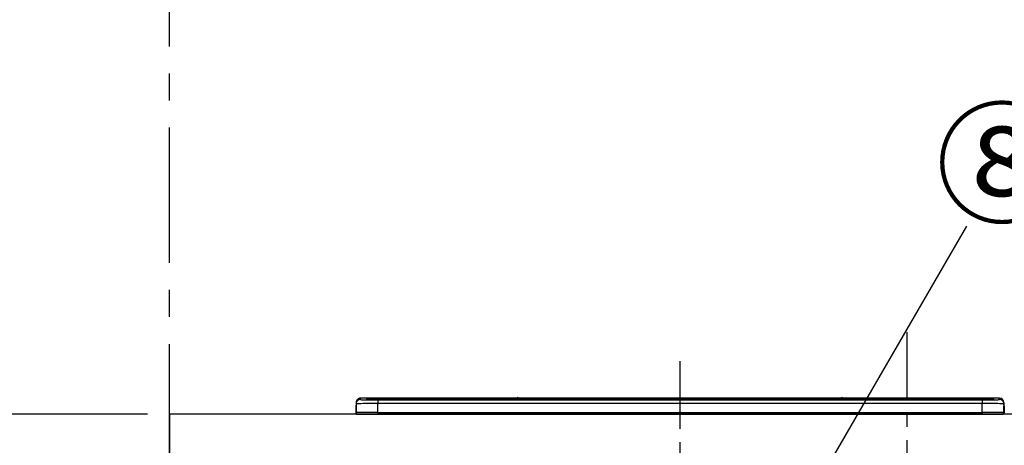
# Model space of a CAD drawing. Extents: x 0 to 26473, y -13 to 8857.
# Drawn here: x 1312 to 2223, y 2894 to 3288 of the extents above; entities that cross this region are included whole.
import ezdxf

# ---------------------------------------------------------------- set-up
doc = ezdxf.new("R2010")
doc.units = 0
doc.header["$LTSCALE"] = 50
doc.header["$MEASUREMENT"] = 0
doc.linetypes.add('CENTER', pattern=[2, 1.25, -0.25, 0.25, -0.25])
doc.layers.get('0').update_dxf_attribs({"linetype": 'CONTINUOUS'})
doc.layers.get('DEFPOINTS').update_dxf_attribs({"color": 146, "linetype": 'CONTINUOUS'})
for name, color, linetype in [('111-壁仕上', 3, 'CONTINUOUS'), ('126-甲板', 2, 'CONTINUOUS'), ('150-機器', 8, 'CONTINUOUS'), ('161-番号', 110, 'CONTINUOUS'), ('166-寸法B', 11, 'CONTINUOUS')]:
    doc.layers.add(name, color=color, linetype=linetype)
doc.styles.add('KH001', font='txt')
doc.dimstyles.new('KH1xx030', dxfattribs={"dimscale": 30, "dimtxt": 2, "dimasz": 0.6, "dimexe": 0.3, "dimexo": 1.2, "dimgap": 0.5, "dimtad": 3, "dimdec": 1, "dimdsep": 46, "dimlunit": 6, "dimtxsty": 'KH001', "dimblk": 'DOT', "dimcen": 1, "dimdle": 1, "dimclrd": 256, "dimclre": 256, "dimclrt": 256, "dimadec": 0, "dimazin": 0, "dimtfac": 1, "dimtdec": 1, "dimtix": 1, "dimtmove": 2, "dimatfit": 3, "dimldrblk": 'CLOSEDBLANK', "dimfxl": 1, "dimtolj": 1, "dimtzin": 0, "dimlwd": -1, "dimlwe": -1, "dimarcsym": 0})

# ---------------------------------------------------------------- blocks, each defined once
blk = doc.blocks.new('HT-F6S_S')
at = {"layer": '150-機器', "color": 161, "linetype": 'CENTER'}
blk.add_line((0, 49.1), (0, -286.92), dxfattribs=at)
at = {"layer": '150-機器', "color": 13, "linetype": 'Continuous'}
for p, q in [((-299.5, 10.93), (-299.5, 9.68)), ((-299.5, 9.68), (-299.5, 1.5)), ((-295.5, 13.68), (-295.5, 14.93)), ((-150.73, 14.93), (-295.5, 14.93)), ((-150.73, 14.93), (-295.5, 14.93)), ((-295.5, 14.93), (-295.5, 14.93)), ((-290, 14.71), (-290, 13.69)), ((-290, 13.69), (-289.9, 13.68)), ((-289.9, 13.68), (-289.9, 13.68)), ((-289.5, 13.61), (-289.5, 14.21)), ((-289.5, 13.61), (-289.5, 14.21)), ((-284.5, 14.86), (-284.5, 14.36)), ((-284.5, 14.86), (284.5, 14.86)), ((284.5, 14.36), (-284.5, 14.36)), ((-284.5, 13.83), (-284.5, 14.36)), ((234.74, 13.83), (-284, 13.83)), ((279.5, 13.42), (-279.5, 13.42)), ((-279.5, 13.42), (-279.5, 13.42)), ((279.5, 13.42), (-279.5, 13.42)), ((-279.5, 13.25), (-279.5, 9.93)), ((-279.5, 13.25), (279.5, 13.25)), ((-279.5, 1.75), (-279.5, 9.93)), ((279.5, 9.93), (-279.5, 9.93)), ((-253.25, 13.56), (-253.25, 13.42)), ((-241.25, 13.59), (-252.25, 13.59)), ((-240.25, 13.56), (-240.25, 13.42)), ((-240.25, 13.42), (-240.25, 13.56)), ((-219, 13.56), (-219, 13.42)), ((-207, 13.59), (-218, 13.59)), ((-206, 13.56), (-206, 13.42)), ((-206, 13.42), (-206, 13.56)), ((-200, 13.56), (-200, 13.42)), ((-169, 13.59), (-199, 13.59)), ((-168, 13.56), (-168, 13.42)), ((-168, 13.42), (-168, 13.56)), ((-162, 13.56), (-162, 13.42)), ((-150, 13.59), (-161, 13.59)), ((-150.69, 14.88), (-150.74, 14.89)), ((-150.74, 14.89), (-150.74, 14.89)), ((-150.52, 14.88), (-150.69, 14.88)), ((-150.28, 14.87), (-150.52, 14.88)), ((-150, 14.87), (-150.28, 14.87)), ((-149.72, 14.87), (-150, 14.87)), ((-149.48, 14.88), (-149.72, 14.87)), ((-149.31, 14.88), (-149.48, 14.88)), ((-149.26, 14.89), (-149.31, 14.88)), ((149.27, 14.93), (-149.27, 14.93)), ((149.27, 14.93), (-149.27, 14.93)), ((-149.26, 14.89), (-149.26, 14.89)), ((-149, 13.56), (-149, 13.42)), ((-149, 13.42), (-149, 13.56)), ((-120.66, 13.56), (-120.66, 13.42)), ((-108.66, 13.58), (-119.66, 13.58)), ((-107.66, 13.56), (-107.66, 13.42)), ((-107.66, 13.42), (-107.66, 13.56)), ((-101.66, 13.56), (-101.66, 13.42)), ((-89.66, 13.58), (-100.66, 13.58)), ((-88.66, 13.56), (-88.66, 13.42)), ((-88.66, 13.42), (-88.66, 13.56)), ((-82.66, 13.56), (-82.66, 13.42)), ((-70.66, 13.58), (-81.66, 13.58)), ((-69.66, 13.56), (-69.66, 13.42)), ((-69.66, 13.42), (-69.66, 13.56)), ((-63.66, 13.56), (-63.66, 13.42)), ((-32.66, 13.58), (-62.66, 13.58)), ((-31.66, 13.56), (-31.66, 13.42)), ((-31.66, 13.42), (-31.66, 13.56)), ((-25.66, 13.56), (-25.66, 13.42)), ((-13.66, 13.58), (-24.66, 13.58)), ((-12.66, 13.56), (-12.66, 13.42)), ((-12.66, 13.42), (-12.66, 13.56)), ((19.34, 13.56), (19.34, 13.42)), ((31.34, 13.58), (20.34, 13.58)), ((32.34, 13.56), (32.34, 13.42)), ((32.34, 13.42), (32.34, 13.56)), ((38.34, 13.56), (38.34, 13.42)), ((69.34, 13.58), (39.34, 13.58)), ((70.34, 13.56), (70.34, 13.42)), ((70.34, 13.42), (70.34, 13.56)), ((122.75, 13.56), (122.75, 13.42)), ((134.75, 13.58), (123.75, 13.58)), ((135.75, 13.42), (135.75, 13.56)), ((135.75, 13.56), (135.75, 13.42)), ((141.75, 13.56), (141.75, 13.42)), ((172.75, 13.58), (142.75, 13.58)), ((149.26, 14.89), (149.26, 14.89)), ((149.26, 14.89), (149.31, 14.88)), ((149.31, 14.88), (149.48, 14.88)), ((149.48, 14.88), (149.72, 14.87)), ((149.72, 14.87), (150, 14.87)), ((150, 14.87), (150.28, 14.87)), ((150.28, 14.87), (150.52, 14.88)), ((150.52, 14.88), (150.69, 14.88)), ((150.69, 14.88), (150.74, 14.89)), ((295.5, 14.93), (150.73, 14.93)), ((295.5, 14.93), (150.73, 14.93)), ((150.74, 14.89), (150.74, 14.89)), ((173.75, 13.56), (173.75, 13.42)), ((173.75, 13.42), (173.75, 13.56)), ((179.75, 13.56), (179.75, 13.42)), ((191.75, 13.58), (180.75, 13.58)), ((192.75, 13.56), (192.75, 13.42)), ((192.75, 13.42), (192.75, 13.56)), ((234.74, 13.9), (234.74, 13.51)), ((234.74, 13.51), (234.74, 13.42)), ((250.74, 13.93), (235.74, 13.93)), ((235.74, 13.48), (250.74, 13.48)), ((235.74, 13.48), (235.74, 13.42)), ((250.74, 13.48), (250.74, 13.42)), ((251.74, 13.51), (251.74, 13.9)), ((251.74, 13.9), (251.74, 13.42)), ((284, 13.83), (251.74, 13.83)), ((251.74, 13.51), (251.74, 13.42)), ((279.5, 13.42), (279.5, 13.42)), ((279.5, 13.25), (279.5, 9.93)), ((279.5, 1.75), (279.5, 9.93)), ((284.5, 14.86), (284.5, 14.36)), ((284.5, 13.83), (284.5, 14.36)), ((289.5, 13.61), (289.5, 14.21)), ((289.5, 13.61), (289.5, 14.21)), ((289.9, 13.68), (289.88, 13.68)), ((290, 13.69), (289.9, 13.68)), ((290, 13.69), (289.97, 13.68)), ((290, 14.71), (290, 13.69)), ((295.5, 13.68), (295.5, 14.93)), ((295.5, 14.93), (295.5, 14.93)), ((299.5, 10.93), (299.5, 9.68)), ((299.5, 8.69), (299.5, 10.93)), ((299.5, 9.68), (299.5, 1.5)), ((-299.9, 7.4), (-299.6, 7.4)), ((-299.9, 7.4), (-299.9, 1.5)), ((-299.6, 7.4), (-299.57, 7.73)), ((-299.6, 0.6), (-299.6, 7.4)), ((-299.57, 7.73), (-299.5, 7.97)), ((-298.4, 0), (-298, 0)), ((-298, 0), (298, 0)), ((-279.5, 1.75), (-279.5, 0)), ((-279.5, 1.75), (279.5, 1.75)), ((279.5, 1.75), (279.5, 0)), ((299.5, 8.69), (299.5, 7)), ((299.5, 7), (299.5, 1.5)), ((299.6, 0.6), (299.6, 7.4)), ((299.9, 7.4), (299.6, 7.4)), ((299.9, 7.4), (299.9, 1.5)), ((299.9, 7.4), (299.9, 7.4)), ((299.9, 1.5), (299.9, 7.4)), ((299.9, 1.5), (299.9, 1.5))]:
    blk.add_line(p, q, dxfattribs=at)
for points in [[(-279.5, 9.93), (-281.99, 9.93), (-284.45, 9.92), (-286.83, 9.91), (-289.09, 9.9), (-291.2, 9.88), (-293.13, 9.86), (-294.85, 9.84), (-296.33, 9.81), (-297.55, 9.79), (-298.48, 9.76), (-299.12, 9.73), (-299.45, 9.7), (-299.5, 9.68)], [(-295.5, 13.68), (-295.38, 13.63), (-295.12, 13.59)], [(-295.12, 13.59), (-294.57, 13.54), (-293.78, 13.49), (-292.77, 13.44), (-291.55, 13.4), (-290.15, 13.36), (-288.57, 13.33), (-286.86, 13.3), (-285.03, 13.28), (-283.12, 13.27), (-281.14, 13.26), (-279.5, 13.25)], [(279.5, 13.25), (281.49, 13.26), (283.46, 13.27), (285.36, 13.28), (287.17, 13.31), (288.86, 13.33), (290.41, 13.37), (291.78, 13.41), (292.96, 13.45), (293.94, 13.5), (294.68, 13.55), (295.19, 13.6), (295.46, 13.65), (295.5, 13.68)], [(299.5, 9.68), (299.34, 9.71), (298.88, 9.74), (298.11, 9.77), (297.05, 9.8), (295.72, 9.83), (294.13, 9.85), (292.32, 9.87), (290.31, 9.89), (288.12, 9.9), (285.81, 9.92), (283.39, 9.92), (280.91, 9.93), (279.5, 9.93)], [(-279.5, 1.75), (-281.99, 1.75), (-284.45, 1.74), (-286.83, 1.73), (-289.09, 1.72), (-291.2, 1.7), (-293.13, 1.68), (-294.85, 1.66), (-296.33, 1.64), (-297.55, 1.61), (-298.48, 1.58), (-299.12, 1.55), (-299.45, 1.52), (-299.5, 1.5)], [(299.5, 1.5), (299.34, 1.53), (298.88, 1.56), (298.11, 1.59), (297.05, 1.62), (295.72, 1.65), (294.13, 1.67), (292.32, 1.69), (290.31, 1.71), (288.12, 1.73), (285.81, 1.74), (283.39, 1.75), (280.91, 1.75), (279.5, 1.75)]]:
    blk.add_lwpolyline(points, dxfattribs=at)
for centre, radius, start, end in [((-295.5, 10.93), 4, 89.9901, 179.99014), ((-295.5, 9.68), 4, 89.98993, 179.99075), ((-285.88, -37.56), 52.43, 88.49188, 94.50719), ((-290, 14.21), 0.5, 0.00977, 90.00923), ((-282.09, 117.05), 103.66, 265.64518, 271.43408), ((-285.56, -35.83), 50.2, 88.79358, 94.50522), ((-285.25, -34.02), 47.87, 88.50461, 94.49434), ((-252.5, 4.02), 9.57, 88.50448, 94.49441), ((-241, 4.01), 9.57, 85.50568, 91.49538), ((-218.25, 4.01), 9.57, 88.50473, 94.49421), ((-206.75, 4.01), 9.57, 85.50579, 91.49527), ((-199.25, 4.01), 9.57, 88.5047, 94.49428), ((-168.75, 4.01), 9.57, 85.50579, 91.49527), ((-161.25, 4.01), 9.57, 88.50488, 94.49405), ((-150, 14.59), 0.801, 22.05776, 157.94224), ((-149.75, 4.01), 9.57, 85.50595, 91.49512), ((-119.91, 4.01), 9.57, 88.50467, 94.4944), ((-108.41, 4.01), 9.57, 85.50566, 91.4953), ((-100.91, 4.01), 9.57, 88.50474, 94.49431), ((-89.41, 4.01), 9.57, 85.50566, 91.4953), ((-81.91, 4.01), 9.57, 88.50474, 94.49431), ((-70.41, 4.01), 9.57, 85.50569, 91.49526), ((-62.91, 4.01), 9.57, 88.50464, 94.49442), ((-32.41, 4.01), 9.57, 85.50568, 91.49528), ((-24.91, 4.01), 9.57, 88.5047, 94.49434), ((-13.41, 4.01), 9.57, 85.50564, 91.4953), ((20.09, 4.01), 9.57, 88.5047, 94.49434), ((31.59, 4.01), 9.57, 85.50563, 91.49531), ((39.09, 4.01), 9.57, 88.5047, 94.49435), ((69.59, 4.01), 9.57, 85.50569, 91.49526), ((123.5, 4.01), 9.57, 88.50474, 94.49431), ((135, 4.01), 9.57, 85.50561, 91.49534), ((142.5, 4.01), 9.57, 88.50481, 94.49423), ((150, 14.59), 0.801, 22.05776, 157.94224), ((173, 4.01), 9.57, 85.50561, 91.49534), ((180.5, 4.01), 9.57, 88.50481, 94.49423), ((192, 4.02), 9.57, 85.50554, 91.49537), ((235.49, 4.36), 9.57, 88.50481, 94.49423), ((235.49, 23.05), 9.57, 265.50553, 271.49554), ((250.99, 4.36), 9.57, 85.50555, 91.49536), ((250.99, 23.05), 9.57, 268.50455, 274.49443), ((282.09, 117.08), 103.7, 268.56659, 274.3531), ((285.25, -34.02), 47.87, 85.50561, 91.49542), ((285.88, -37.56), 52.43, 85.49277, 91.50816), ((285.56, -35.83), 50.2, 85.49472, 91.20648), ((290, 14.21), 0.5, 89.99077, 179.99023), ((295.5, 10.93), 4, 0.01011, 90.00965), ((295.5, 9.68), 4, 0.00925, 90.01007), ((-297.9, 7.4), 2, 143.13047, 179.99996), ((-298.4, 1.5), 1.5, 180.03496, 216.83381), ((-298.4, 1.5), 1.5, 216.8699, 270), ((-298, 1.5), 1.5, 179.99996, 270), ((298, 1.5), 1.5, 270, 0.00004), ((298, 1.5), 1.5, 270, 0.00004), ((298.4, 1.5), 1.5, 270, 323.1301), ((298.4, 1.5), 1.5, 270, 323.1301), ((297.9, 7.4), 1.7, 0.00004, 29.38336), ((297.9, 7.4), 2, 0.00004, 40.11986), ((297.9, 7.4), 2, 0.00004, 39.88079), ((298.4, 1.5), 1.5, 323.0852, 0.04603), ((298.4, 1.5), 1.5, 323.16619, 359.96504)]:
    blk.add_arc(centre, radius, start, end, dxfattribs=at)
blk = doc.blocks.new('_Dot')
at = {"color": 0, "linetype": 'ByBlock', "lineweight": -2}
blk.add_line((-0.5, 0), (-1, 0), dxfattribs=at)
at = {"color": 0, "linetype": 'ByBlock', "const_width": 0.5}
blk.add_lwpolyline([(-0.25, 0, 1), (0.25, 0, 1)], format="xyb", close=True, dxfattribs=at)
blk = doc.blocks.new('*D90')
at = {"layer": '166-寸法B', "transparency": 16777216}
for p, q in [((1430.13, 2923.05), (897.4, 2923.05)), ((906.4, 2081.05), (906.4, 2905.05)), ((1430.13, 2063.05), (897.4, 2063.05))]:
    blk.add_line(p, q, dxfattribs=at)
at = {"layer": 'DEFPOINTS', "color": 0, "transparency": 16777216}
for p in [(906.4, 2923.05), (1466.13, 2923.05), (1466.13, 2063.05)]:
    blk.add_point(p, dxfattribs=at)
at = {"layer": '166-寸法B', "transparency": 16777216, "xscale": 18, "yscale": 18, "zscale": 18}
for p, rotation in [((906.4, 2923.05), 90), ((906.4, 2063.05), 270)]:
    blk.add_blockref('_Dot', p, dxfattribs=dict(at, rotation=rotation))
at = {"layer": '166-寸法B', "transparency": 16777216, "insert": (856.39, 2493.05), "char_height": 60, "attachment_point": 5, "rotation": 90, "style": 'KH001'}
blk.add_mtext('\\A1;860(910)', dxfattribs=at)
blk = doc.blocks.new('_ClosedBlank')
at = {"color": 0, "linetype": 'ByBlock', "lineweight": -2}
for p, q in [((-1, 0.167), (0, 0)), ((-1, 0.167), (-1, -0.167)), ((0, 0), (-1, -0.167))]:
    blk.add_line(p, q, dxfattribs=at)
blk = doc.blocks.new('*D91')
at = {"layer": '166-寸法B', "transparency": 16777216}
for p, q in [((1414.65, 3763.05), (897.4, 3763.05)), ((906.4, 2941.05), (906.4, 3745.05)), ((1430.13, 2923.05), (897.4, 2923.05))]:
    blk.add_line(p, q, dxfattribs=at)
at = {"layer": 'DEFPOINTS', "color": 0, "transparency": 16777216}
for p in [(906.4, 3763.05), (1450.65, 3763.05), (1466.13, 2923.05)]:
    blk.add_point(p, dxfattribs=at)
at = {"layer": '166-寸法B', "transparency": 16777216, "xscale": 18, "yscale": 18, "zscale": 18}
for p, rotation in [((906.4, 3763.05), 90), ((906.4, 2923.05), 270)]:
    blk.add_blockref('_Dot', p, dxfattribs=dict(at, rotation=rotation))
at = {"layer": '166-寸法B', "transparency": 16777216, "insert": (856.39, 3343.05), "char_height": 60, "attachment_point": 5, "rotation": 90, "style": 'KH001'}
blk.add_mtext('\\A1;840(790)', dxfattribs=at)

msp = doc.modelspace()

# ---------------------------------------------------------------- linework, layer by layer
at = {"layer": '111-壁仕上', "color": 253, "linetype": 'CENTER', "ltscale": 2}
msp.add_line((1450.65, 2063.05), (1450.65, 6324.55), dxfattribs=at)
at = {"layer": '126-甲板'}
msp.add_lwpolyline([(3744.65, 2923.05), (1450.65, 2923.05), (1450.65, 2883.05), (3744.65, 2883.05)], close=True, dxfattribs=at)
at = {"layer": 'DEFPOINTS', "linetype": 'CENTER'}
msp.add_line((2132.65, 2999.03), (2132.65, 2550.74), dxfattribs=at)

# ---------------------------------------------------------------- block references
at = {"layer": '150-機器'}
msp.add_blockref('HT-F6S_S', (1922.65, 2923.05), dxfattribs=at)

# ---------------------------------------------------------------- texts
at = {"layer": '161-番号', "insert": (2159.1, 3199.41), "char_height": 90, "attachment_point": 1, "style": 'KH001'}
msp.add_mtext('⑧', dxfattribs=at)

# ---------------------------------------------------------------- dimensions: what is measured, and where the dimension line sits
at = {"layer": '166-寸法B'}
for base, p1, p2, override, picture, middle in [((906.4, 3763.05), (1466.13, 2923.05), (1450.65, 3763.05), {"dimpost": '(790)'}, '*D91', (856.39, 3343.05)), ((906.4, 2923.05), (1466.13, 2063.05), (1466.13, 2923.05), {"dimpost": '(910)'}, '*D90', (856.39, 2493.05))]:
    dim = msp.add_linear_dim(base=base, p1=p1, p2=p2, angle=90, dimstyle='KH1xx030', override=override, dxfattribs=at)
    dim.commit()
    dim.dimension.update_dxf_attribs({"geometry": picture, "text_midpoint": middle})

# ---------------------------------------------------------------- leaders
at = {"layer": '161-番号'}
for points in [[(2001.02, 2775.04), (2188.03, 3096.87)], [(2072.25, 2550.45), (2388.38, 3095.61)]]:
    msp.add_leader(points, dimstyle='KH1xx030', override={"dimasz": 2, "dimgap": 0.5, "dimtad": 1}, dxfattribs=at)

doc.saveas('drawing.dxf')
